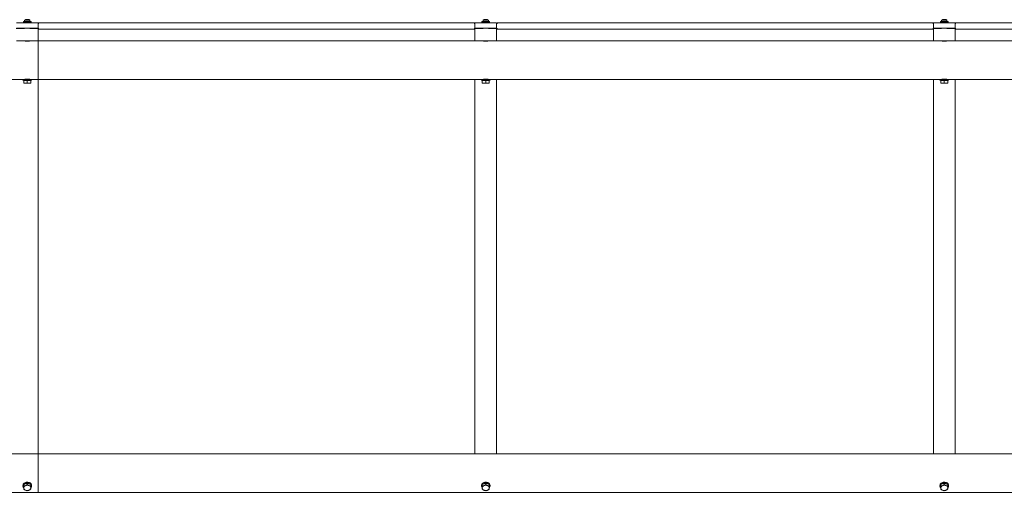
# Model space of a CAD drawing. Units: millimetres. Extents: x -3952 to 14945, y 4594 to 11178.
# Drawn here: x 5730 to 8007, y 6034 to 7127 of the extents above; entities that cross this region are included whole.
import ezdxf

# ---------------------------------------------------------------- set-up
doc = ezdxf.new("R2010")
doc.units = ezdxf.units.MM

msp = doc.modelspace()

# ---------------------------------------------------------------- linework, layer by layer
at = {"color": 7, "linetype": 'Continuous', "lineweight": 15}
for p, q in [((5741.8, 7125.9), (5741.8, 7122.5)), ((5753.8, 7125.9), (5741.8, 7125.9)), ((5743.8, 7127.1), (5751.9, 7127.1)), ((5753.8, 7122.5), (5753.8, 7125.9)), ((6801.8, 7125.9), (6801.8, 7122.5)), ((6813.8, 7125.9), (6801.8, 7125.9)), ((6803.8, 7127.1), (6811.9, 7127.1)), ((6813.8, 7122.5), (6813.8, 7125.9)), ((7861.8, 7125.9), (7861.8, 7122.5)), ((7873.8, 7125.9), (7861.8, 7125.9)), ((7863.8, 7127.1), (7871.9, 7127.1)), ((7873.8, 7122.5), (7873.8, 7125.9)), ((5741.8, 7106.9), (5721.8, 7106.9)), ((5722.8, 7120.1), (5772.8, 7120.1)), ((5772.8, 7107.1), (5722.8, 7107.1)), ((5738.8, 7122.5), (5738.8, 7120.9)), ((5756.8, 7122.5), (5738.8, 7122.5)), ((5756.8, 7120.9), (5738.8, 7120.9)), ((5741.8, 7106.9), (5741.8, 7107.1)), ((5744.5, 7120.9), (5744.4, 7120.5)), ((5744.4, 7120.5), (5744.4, 7120.1)), ((5751.2, 7120.5), (5744.4, 7120.5)), ((5751.2, 7120.5), (5751.2, 7120.9)), ((5751.2, 7120.1), (5751.2, 7120.5)), ((5753.8, 7106.9), (5753.8, 7107.1)), ((5753.8, 7106.9), (5773.8, 7106.9)), ((5756.8, 7120.9), (5756.8, 7122.5)), ((5772.8, 7120.1), (5772.8, 7117.1)), ((5772.8, 7117.9), (5773.8, 7117.9)), ((5772.8, 7107.1), (5772.8, 7117.1)), ((5772.8, 7077.9), (5772.8, 7106.9)), ((5773.8, 7119.9), (5773.8, 7117.9)), ((5773.8, 7119.9), (6781.8, 7119.9)), ((5773.8, 7117.4), (5773.8, 7117.9)), ((5773.8, 7106.9), (5773.8, 7107.4)), ((5773.8, 7106.9), (5773.8, 7104.9)), ((5773.8, 7104.9), (6781.8, 7104.9)), ((6781.8, 7119.9), (6781.8, 7117.9)), ((6781.8, 7117.4), (6781.8, 7117.9)), ((6782.8, 7117.9), (6781.8, 7117.9)), ((6781.8, 7106.9), (6781.8, 7107.4)), ((6801.8, 7106.9), (6781.8, 7106.9)), ((6781.8, 7106.9), (6781.8, 7104.9)), ((6782.8, 7117.1), (6782.8, 7120.1)), ((6782.8, 7120.1), (6832.8, 7120.1)), ((6782.8, 7117.1), (6782.8, 7107.1)), ((6832.8, 7107.1), (6782.8, 7107.1)), ((6782.8, 7106.9), (6782.8, 7077.9)), ((6798.8, 7122.5), (6798.8, 7120.9)), ((6816.8, 7122.5), (6798.8, 7122.5)), ((6816.8, 7120.9), (6798.8, 7120.9)), ((6801.8, 7106.9), (6801.8, 7107.1)), ((6804.5, 7120.9), (6804.4, 7120.5)), ((6804.4, 7120.5), (6804.4, 7120.1)), ((6811.2, 7120.5), (6804.4, 7120.5)), ((6811.2, 7120.5), (6811.2, 7120.9)), ((6811.2, 7120.1), (6811.2, 7120.5)), ((6813.8, 7106.9), (6813.8, 7107.1)), ((6813.8, 7106.9), (6833.8, 7106.9)), ((6816.8, 7120.9), (6816.8, 7122.5)), ((6832.8, 7120.1), (6832.8, 7117.1)), ((6832.8, 7117.9), (6833.8, 7117.9)), ((6832.8, 7107.1), (6832.8, 7117.1)), ((6832.8, 7077.9), (6832.8, 7106.9)), ((6833.8, 7119.9), (6833.8, 7117.9)), ((6833.8, 7119.9), (7841.8, 7119.9)), ((6833.8, 7117.4), (6833.8, 7117.9)), ((6833.8, 7106.9), (6833.8, 7107.4)), ((6833.8, 7106.9), (6833.8, 7104.9)), ((6833.8, 7104.9), (7841.8, 7104.9)), ((7841.8, 7119.9), (7841.8, 7117.9)), ((7841.8, 7117.4), (7841.8, 7117.9)), ((7842.8, 7117.9), (7841.8, 7117.9)), ((7841.8, 7106.9), (7841.8, 7107.4)), ((7861.8, 7106.9), (7841.8, 7106.9)), ((7841.8, 7106.9), (7841.8, 7104.9)), ((7842.8, 7120.1), (7892.8, 7120.1)), ((7842.8, 7117.1), (7842.8, 7120.1)), ((7842.8, 7117.1), (7842.8, 7107.1)), ((7892.8, 7107.1), (7842.8, 7107.1)), ((7842.8, 7106.9), (7842.8, 7077.9)), ((7858.8, 7122.5), (7858.8, 7120.9)), ((7876.8, 7122.5), (7858.8, 7122.5)), ((7876.8, 7120.9), (7858.8, 7120.9)), ((7861.8, 7106.9), (7861.8, 7107.1)), ((7864.5, 7120.9), (7864.4, 7120.5)), ((7864.4, 7120.5), (7864.4, 7120.1)), ((7871.2, 7120.5), (7864.4, 7120.5)), ((7871.2, 7120.5), (7871.2, 7120.9)), ((7871.2, 7120.1), (7871.2, 7120.5)), ((7873.8, 7106.9), (7873.8, 7107.1)), ((7873.8, 7106.9), (7893.8, 7106.9)), ((7876.8, 7120.9), (7876.8, 7122.5)), ((7892.8, 7120.1), (7892.8, 7117.1)), ((7892.8, 7117.9), (7893.8, 7117.9)), ((7892.8, 7107.1), (7892.8, 7117.1)), ((7892.8, 7077.9), (7892.8, 7106.9)), ((7893.8, 7119.9), (7893.8, 7117.9)), ((7893.8, 7119.9), (8901.8, 7119.9)), ((7893.8, 7117.4), (7893.8, 7117.9)), ((7893.8, 7106.9), (7893.8, 7107.4)), ((7893.8, 7106.9), (7893.8, 7104.9)), ((7893.8, 7104.9), (8901.8, 7104.9)), ((5722.8, 7077.9), (5772.8, 7077.9)), ((5742.8, 7077.9), (5742.8, 7077.7)), ((5752.8, 7077.7), (5752.8, 7077.9)), ((6782.8, 7077.9), (5772.8, 7077.9)), ((5772.8, 6989), (5772.8, 7077.9)), ((6782.8, 7077.9), (6832.8, 7077.9)), ((6802.8, 7077.9), (6802.8, 7077.7)), ((6812.8, 7077.7), (6812.8, 7077.9)), ((7842.8, 7077.9), (6832.8, 7077.9)), ((7842.8, 7077.9), (7892.8, 7077.9)), ((7862.8, 7077.9), (7862.8, 7077.7)), ((7872.8, 7077.7), (7872.8, 7077.9)), ((8902.8, 7077.9), (7892.8, 7077.9)), ((5707.8, 6989), (5737.8, 6989)), ((5737.8, 6989), (5737.8, 6987)), ((5757.8, 6989), (5737.8, 6989)), ((5742.8, 6989.1), (5742.8, 6989)), ((5752.8, 6989), (5752.8, 6989.1)), ((5757.8, 6987), (5757.8, 6989)), ((5757.8, 6989), (5772.8, 6989)), ((5772.8, 6989), (6797.8, 6989)), ((5772.8, 6144.4), (5772.8, 6989)), ((6782.8, 6144.4), (6782.8, 6989)), ((6797.8, 6989), (6797.8, 6987)), ((6817.8, 6989), (6797.8, 6989)), ((6802.8, 6989.1), (6802.8, 6989)), ((6812.8, 6989), (6812.8, 6989.1)), ((6817.8, 6989), (7857.8, 6989)), ((6817.8, 6987), (6817.8, 6989)), ((6832.8, 6144.4), (6832.8, 6989)), ((7842.8, 6144.4), (7842.8, 6989)), ((7857.8, 6989), (7857.8, 6987)), ((7877.8, 6989), (7857.8, 6989)), ((7862.8, 6989.1), (7862.8, 6989)), ((7872.8, 6989), (7872.8, 6989.1)), ((7877.8, 6989), (8917.8, 6989)), ((7877.8, 6987), (7877.8, 6989)), ((7892.8, 6144.4), (7892.8, 6989)), ((5757.8, 6987), (5737.8, 6987)), ((5739.8, 6987), (5739.8, 6986.4)), ((5739.8, 6986.4), (5739.8, 6980.8)), ((5739.8, 6986.4), (5743.8, 6986.4)), ((5739.8, 6980.1), (5743.8, 6980.1)), ((5743.8, 6986.4), (5747.8, 6986.4)), ((5743.8, 6980.1), (5751.8, 6980.1)), ((5747.8, 6986.4), (5747.8, 6980.8)), ((5747.8, 6986.4), (5751.8, 6986.4)), ((5751.8, 6986.4), (5755.8, 6986.4)), ((5751.8, 6980.1), (5755.8, 6980.1)), ((5755.8, 6986.4), (5755.8, 6987)), ((5755.8, 6986.4), (5755.8, 6980.8)), ((6817.8, 6987), (6797.8, 6987)), ((6799.8, 6987), (6799.8, 6986.4)), ((6799.8, 6986.4), (6799.8, 6980.8)), ((6799.8, 6986.4), (6803.8, 6986.4)), ((6799.8, 6980.1), (6803.8, 6980.1)), ((6803.8, 6986.4), (6807.8, 6986.4)), ((6803.8, 6980.1), (6811.8, 6980.1)), ((6807.8, 6986.4), (6807.8, 6980.8)), ((6807.8, 6986.4), (6811.8, 6986.4)), ((6811.8, 6986.4), (6815.8, 6986.4)), ((6811.8, 6980.1), (6815.8, 6980.1)), ((6815.8, 6986.4), (6815.8, 6987)), ((6815.8, 6986.4), (6815.8, 6980.8)), ((7877.8, 6987), (7857.8, 6987)), ((7859.8, 6987), (7859.8, 6986.4)), ((7859.8, 6986.4), (7859.8, 6980.8)), ((7859.8, 6986.4), (7863.8, 6986.4)), ((7859.8, 6980.1), (7863.8, 6980.1)), ((7863.8, 6986.4), (7867.8, 6986.4)), ((7863.8, 6980.1), (7871.8, 6980.1)), ((7867.8, 6986.4), (7867.8, 6980.8)), ((7867.8, 6986.4), (7871.8, 6986.4)), ((7871.8, 6986.4), (7875.8, 6986.4)), ((7871.8, 6980.1), (7875.8, 6980.1)), ((7875.8, 6986.4), (7875.8, 6987)), ((7875.8, 6986.4), (7875.8, 6980.8)), ((5772.8, 6144.4), (5772.8, 6122.4)), ((6782.8, 6144.4), (6782.8, 6122.4)), ((6832.8, 6144.4), (6832.8, 6122.4)), ((7842.8, 6144.4), (7842.8, 6122.4)), ((7892.8, 6144.4), (7892.8, 6122.4)), ((5772.8, 6122.4), (5707.8, 6122.4)), ((9847.8, 6122.4), (5772.8, 6122.4)), ((5772.8, 6112), (5772.8, 6122.4)), ((5772.8, 6122.4), (5772.8, 6033.5)), ((5772.8, 6033.5), (5772.8, 6112)), ((5707.8, 6033.5), (5772.8, 6033.5)), ((5737.8, 6049.4), (5737.8, 6048.1)), ((5739.8, 6051.3), (5743.8, 6053)), ((5739.8, 6051.3), (5739.8, 6047.7)), ((5743.8, 6053), (5747.8, 6054.8)), ((5747.8, 6054.8), (5747.8, 6051.3)), ((5747.8, 6054.8), (5751.8, 6053)), ((5751.8, 6053), (5755.8, 6051.3)), ((5755.8, 6051.3), (5755.8, 6047.7)), ((5757.8, 6048.1), (5757.8, 6049.4)), ((5772.8, 6033.5), (9847.8, 6033.5)), ((6797.8, 6049.4), (6797.8, 6048.1)), ((6799.8, 6051.3), (6803.8, 6053)), ((6799.8, 6051.3), (6799.8, 6047.7)), ((6803.8, 6053), (6807.8, 6054.8)), ((6807.8, 6054.8), (6807.8, 6051.3)), ((6807.8, 6054.8), (6811.8, 6053)), ((6811.8, 6053), (6815.8, 6051.3)), ((6815.8, 6051.3), (6815.8, 6047.7)), ((6817.8, 6048.1), (6817.8, 6049.4)), ((7857.8, 6049.4), (7857.8, 6048.1)), ((7859.8, 6051.3), (7863.8, 6053)), ((7859.8, 6051.3), (7859.8, 6047.7)), ((7863.8, 6053), (7867.8, 6054.8)), ((7867.8, 6054.8), (7867.8, 6051.3)), ((7867.8, 6054.8), (7871.8, 6053)), ((7871.8, 6053), (7875.8, 6051.3)), ((7875.8, 6051.3), (7875.8, 6047.7)), ((7877.8, 6048.1), (7877.8, 6049.4))]:
    msp.add_line(p, q, dxfattribs=at)
at = {"color": 7, "linetype": 'Continuous', "lineweight": 15, "flags": 128}
for points in [[(5737.8, 6049.4), (5738, 6050.9), (5738.5, 6052.3), (5739.4, 6053.5), (5740.6, 6054.7), (5742, 6055.6), (5743.7, 6056.4), (5745.5, 6056.9), (5747.4, 6057.1), (5749.3, 6057), (5751.1, 6056.6), (5752.8, 6056), (5754.4, 6055.2), (5755.7, 6054.1), (5756.7, 6052.9), (5757.4, 6051.6), (5757.8, 6050.1), (5757.8, 6049.4)], [(5737.8, 6048.1), (5738, 6049.6), (5738.5, 6051), (5739.4, 6052.3), (5740.6, 6053.4), (5742, 6054.4), (5743.7, 6055.1), (5745.5, 6055.6), (5747.4, 6055.8), (5749.3, 6055.7), (5751.1, 6055.4), (5752.8, 6054.8), (5754.4, 6053.9), (5755.7, 6052.9), (5756.7, 6051.6), (5757.4, 6050.3), (5757.8, 6048.9), (5757.8, 6047.4), (5757.4, 6046), (5756.7, 6044.6), (5755.9, 6043.6)], [(6797.8, 6049.4), (6798, 6050.9), (6798.5, 6052.3), (6799.4, 6053.5), (6800.6, 6054.7), (6802, 6055.6), (6803.7, 6056.4), (6805.5, 6056.9), (6807.4, 6057.1), (6809.3, 6057), (6811.1, 6056.6), (6812.8, 6056), (6814.4, 6055.2), (6815.7, 6054.1), (6816.7, 6052.9), (6817.4, 6051.6), (6817.8, 6050.1), (6817.8, 6049.4)], [(6797.8, 6048.1), (6798, 6049.6), (6798.5, 6051), (6799.4, 6052.3), (6800.6, 6053.4), (6802, 6054.4), (6803.7, 6055.1), (6805.5, 6055.6), (6807.4, 6055.8), (6809.3, 6055.7), (6811.1, 6055.4), (6812.8, 6054.8), (6814.4, 6053.9), (6815.7, 6052.9), (6816.7, 6051.6), (6817.4, 6050.3), (6817.8, 6048.9), (6817.8, 6047.4), (6817.4, 6046), (6816.7, 6044.6), (6815.9, 6043.6)], [(7857.8, 6049.4), (7858, 6050.9), (7858.5, 6052.3), (7859.4, 6053.5), (7860.6, 6054.7), (7862, 6055.6), (7863.7, 6056.4), (7865.5, 6056.9), (7867.4, 6057.1), (7869.3, 6057), (7871.1, 6056.6), (7872.8, 6056), (7874.4, 6055.2), (7875.7, 6054.1), (7876.7, 6052.9), (7877.4, 6051.6), (7877.8, 6050.1), (7877.8, 6049.4)], [(7857.8, 6048.1), (7858, 6049.6), (7858.5, 6051), (7859.4, 6052.3), (7860.6, 6053.4), (7862, 6054.4), (7863.7, 6055.1), (7865.5, 6055.6), (7867.4, 6055.8), (7869.3, 6055.7), (7871.1, 6055.4), (7872.8, 6054.8), (7874.4, 6053.9), (7875.7, 6052.9), (7876.7, 6051.6), (7877.4, 6050.3), (7877.8, 6048.9), (7877.8, 6047.4), (7877.4, 6046), (7876.7, 6044.6), (7875.9, 6043.6)]]:
    msp.add_lwpolyline(points, dxfattribs=at)
at = {"color": 7, "linetype": 'Continuous', "lineweight": 15}
for centre, radius, start, end in [((5747.8, 7117.9), 10, 113.7943, 126.8699), ((5747.8, 7117.9), 10, 53.1301, 66.2057), ((6807.8, 7117.9), 10, 113.7943, 126.8699), ((6807.8, 7117.9), 10, 53.1301, 66.2057), ((7867.8, 7117.9), 10, 113.7943, 126.8699), ((7867.8, 7117.9), 10, 53.1301, 66.2057), ((5744.5, 6048.3), 6.66, 181.4157, 225.1764), ((5745.9, 6043.3), 6.07, 109.8342, 176.1608), ((5745.9, 6044.1), 6.07, 183.8418, 250.1632), ((5747.4, 6045.6), 8.65, 98.2295, 129.6987), ((5747.8, 6039.7), 10.1, 66.6923, 113.3077), ((5747.8, 6047.7), 10.1, 246.6963, 293.3037), ((5748.2, 6045.4), 8.84, 49.9397, 82.3456), ((5749.8, 6043.3), 6.07, 3.8392, 70.1658), ((5749.8, 6044.1), 6.07, 289.8368, 356.1582), ((6804.5, 6048.3), 6.66, 181.4076, 225.1743), ((6805.9, 6043.3), 6.07, 109.8318, 176.1567), ((6805.9, 6044.1), 6.08, 183.8459, 250.1656), ((6807.4, 6045.6), 8.65, 97.2918, 130.4274), ((6807.8, 6039.7), 10.1, 66.6904, 113.3096), ((6807.8, 6047.7), 10.1, 246.6944, 293.3056), ((6808.2, 6045.4), 8.84, 49.9359, 82.3494), ((6809.8, 6043.3), 6.07, 3.8351, 70.1699), ((6809.8, 6044.1), 6.07, 289.8327, 356.1623), ((7864.5, 6048.3), 6.66, 181.4076, 225.1743), ((7865.9, 6043.3), 6.07, 109.8318, 176.1567), ((7865.9, 6044.1), 6.08, 183.8459, 250.1656), ((7867.4, 6045.6), 8.65, 97.2918, 130.4274), ((7867.8, 6039.7), 10.1, 66.6892, 113.3108), ((7867.8, 6047.7), 10.1, 246.6932, 293.3068), ((7868.2, 6045.4), 8.84, 49.9305, 82.3548), ((7869.8, 6043.3), 6.07, 3.8306, 70.1744), ((7869.8, 6044.1), 6.07, 289.8282, 356.1668)]:
    msp.add_arc(centre, radius, start, end, dxfattribs=at)
for points, knots in [([(5753.8, 7077.8), (5753.8, 7077.9), (5753.9, 7077.9), (5753.3, 7077.8), (5752.2, 7077.7), (5750.5, 7077.5), (5748.5, 7077.4), (5746.5, 7077.5), (5744.6, 7077.6), (5743.1, 7077.7), (5742.1, 7077.8), (5741.7, 7077.9), (5741.8, 7077.9), (5741.8, 7077.9)], [0, 0, 0, 0, 0.035647, 0.141998, 0.24867, 0.356222, 0.463785, 0.570528, 0.67685, 0.783815, 0.891506, 0.998846, 1, 1, 1, 1]), ([(6813.8, 7077.8), (6813.8, 7077.9), (6813.9, 7077.9), (6813.3, 7077.8), (6812.2, 7077.7), (6810.5, 7077.5), (6808.5, 7077.4), (6806.5, 7077.5), (6804.6, 7077.6), (6803.1, 7077.7), (6802.1, 7077.8), (6801.7, 7077.9), (6801.8, 7077.9), (6801.8, 7077.9)], [0, 0, 0, 0, 0.035647, 0.141997, 0.248669, 0.3562, 0.463787, 0.57053, 0.676851, 0.783816, 0.891506, 0.998846, 1, 1, 1, 1]), ([(7873.8, 7077.8), (7873.8, 7077.9), (7873.9, 7077.9), (7873.3, 7077.8), (7872.2, 7077.7), (7870.5, 7077.5), (7868.5, 7077.4), (7866.5, 7077.5), (7864.6, 7077.6), (7863.1, 7077.7), (7862.1, 7077.8), (7861.7, 7077.9), (7861.8, 7077.9), (7861.8, 7077.9)], [0, 0, 0, 0, 0.035647, 0.14199, 0.248675, 0.356206, 0.463793, 0.570535, 0.676833, 0.783817, 0.891507, 0.998846, 1, 1, 1, 1]), ([(5741.9, 6989), (5741.9, 6989), (5741.8, 6989), (5742.3, 6989), (5743.5, 6989.2), (5745.2, 6989.3), (5747.1, 6989.4), (5749.2, 6989.4), (5751.1, 6989.3), (5752.6, 6989.1), (5753.5, 6989), (5753.9, 6988.9), (5753.8, 6989), (5753.8, 6989)], [0, 0, 0, 0, 0.035647, 0.141998, 0.24867, 0.356222, 0.463785, 0.570528, 0.676849, 0.783814, 0.891506, 0.998846, 1, 1, 1, 1]), ([(6801.9, 6989), (6801.9, 6989), (6801.8, 6989), (6802.3, 6989), (6803.5, 6989.2), (6805.2, 6989.3), (6807.1, 6989.4), (6809.2, 6989.4), (6811.1, 6989.3), (6812.6, 6989.1), (6813.5, 6989), (6813.9, 6988.9), (6813.8, 6989), (6813.8, 6989)], [0, 0, 0, 0, 0.035646, 0.141992, 0.24868, 0.356214, 0.463779, 0.570524, 0.676847, 0.783814, 0.891508, 0.99885, 1, 1, 1, 1]), ([(7861.9, 6989), (7861.9, 6989), (7861.8, 6989), (7862.3, 6989), (7863.5, 6989.2), (7865.2, 6989.3), (7867.1, 6989.4), (7869.2, 6989.4), (7871.1, 6989.3), (7872.6, 6989.1), (7873.5, 6989), (7873.9, 6988.9), (7873.8, 6989), (7873.8, 6989)], [0, 0, 0, 0, 0.035646, 0.141992, 0.24868, 0.356214, 0.463779, 0.570524, 0.676847, 0.783814, 0.891508, 0.99885, 1, 1, 1, 1]), ([(5743.8, 6980.1), (5743.7, 6980.1), (5743, 6980.1), (5741.7, 6980.3), (5740.4, 6980.6), (5739.8, 6980.8)], [0, 0, 0, 0, 0.070052, 0.53076, 1, 1, 1, 1]), ([(5739.8, 6980.8), (5739.8, 6980.7), (5739.8, 6980.3), (5739.8, 6980.2), (5739.8, 6980.1)], [0, 0, 0, 0, 0.188696, 1, 1, 1, 1]), ([(5747.8, 6980.8), (5747.2, 6980.6), (5745.9, 6980.2), (5744.5, 6980.1), (5743.8, 6980.1)], [0, 0, 0, 0, 0.495455, 1, 1, 1, 1]), ([(5751.8, 6980.1), (5751.7, 6980.1), (5751, 6980.1), (5749.7, 6980.3), (5748.4, 6980.6), (5747.8, 6980.8)], [0, 0, 0, 0, 0.070122, 0.530795, 1, 1, 1, 1]), ([(5755.8, 6980.8), (5755.2, 6980.6), (5753.9, 6980.2), (5752.5, 6980.1), (5751.8, 6980.1)], [0, 0, 0, 0, 0.495492, 1, 1, 1, 1]), ([(5755.8, 6980.1), (5755.8, 6980.2), (5755.8, 6980.3), (5755.8, 6980.7), (5755.8, 6980.8)], [0, 0, 0, 0, 0.811304, 1, 1, 1, 1]), ([(6803.8, 6980.1), (6803.7, 6980.1), (6803, 6980.1), (6801.7, 6980.3), (6800.4, 6980.6), (6799.8, 6980.8)], [0, 0, 0, 0, 0.070134, 0.530801, 1, 1, 1, 1]), ([(6799.8, 6980.8), (6799.8, 6980.7), (6799.8, 6980.3), (6799.8, 6980.2), (6799.8, 6980.1)], [0, 0, 0, 0, 0.188696, 1, 1, 1, 1]), ([(6807.8, 6980.8), (6807.2, 6980.6), (6805.9, 6980.2), (6804.5, 6980.1), (6803.8, 6980.1)], [0, 0, 0, 0, 0.495499, 1, 1, 1, 1]), ([(6811.8, 6980.1), (6811.7, 6980.1), (6811, 6980.1), (6809.7, 6980.3), (6808.4, 6980.6), (6807.8, 6980.8)], [0, 0, 0, 0, 0.070122, 0.530795, 1, 1, 1, 1]), ([(6815.8, 6980.8), (6815.2, 6980.6), (6813.9, 6980.2), (6812.5, 6980.1), (6811.8, 6980.1)], [0, 0, 0, 0, 0.495406, 1, 1, 1, 1]), ([(6815.8, 6980.1), (6815.8, 6980.2), (6815.8, 6980.3), (6815.8, 6980.7), (6815.8, 6980.8)], [0, 0, 0, 0, 0.811304, 1, 1, 1, 1]), ([(7863.8, 6980.1), (7863.7, 6980.1), (7863, 6980.1), (7861.7, 6980.3), (7860.4, 6980.6), (7859.8, 6980.8)], [0, 0, 0, 0, 0.070134, 0.530801, 1, 1, 1, 1]), ([(7859.8, 6980.8), (7859.8, 6980.7), (7859.8, 6980.3), (7859.8, 6980.2), (7859.8, 6980.1)], [0, 0, 0, 0, 0.188696, 1, 1, 1, 1]), ([(7867.8, 6980.8), (7867.2, 6980.6), (7865.9, 6980.2), (7864.5, 6980.1), (7863.8, 6980.1)], [0, 0, 0, 0, 0.495499, 1, 1, 1, 1]), ([(7871.8, 6980.1), (7871.7, 6980.1), (7871, 6980.1), (7869.7, 6980.3), (7868.4, 6980.6), (7867.8, 6980.8)], [0, 0, 0, 0, 0.070122, 0.530795, 1, 1, 1, 1]), ([(7875.8, 6980.8), (7875.2, 6980.6), (7873.9, 6980.2), (7872.5, 6980.1), (7871.8, 6980.1)], [0, 0, 0, 0, 0.495406, 1, 1, 1, 1]), ([(7875.8, 6980.1), (7875.8, 6980.2), (7875.8, 6980.3), (7875.8, 6980.7), (7875.8, 6980.8)], [0, 0, 0, 0, 0.811304, 1, 1, 1, 1]), ([(5743.8, 6049), (5743.7, 6049), (5743, 6048.7), (5741.7, 6048.2), (5740.4, 6047.9), (5739.8, 6047.7)], [0, 0, 0, 0, 0.070044, 0.530748, 1, 1, 1, 1]), ([(5739.8, 6047.7), (5739.8, 6047.4), (5739.8, 6046), (5739.8, 6044.8), (5739.8, 6043.7)], [0, 0, 0, 0, 0.1887062, 1, 1, 1, 1]), ([(5739.8, 6043.7), (5739.8, 6043.5), (5739.8, 6042.3), (5739.8, 6041.4), (5739.8, 6040.6)], [0, 0, 0, 0, 0.214373, 1, 1, 1, 1]), ([(5739.8, 6040.6), (5740.5, 6040.2), (5741.8, 6039.4), (5743.1, 6038.7), (5743.8, 6038.4)], [0, 0, 0, 0, 0.495496, 1, 1, 1, 1]), ([(5747.8, 6051.3), (5747.2, 6050.8), (5745.9, 6050), (5744.5, 6049.4), (5743.8, 6049)], [0, 0, 0, 0, 0.495465, 1, 1, 1, 1]), ([(5743.8, 6038.4), (5743.9, 6038.4), (5744.6, 6038.1), (5746, 6037.6), (5747.2, 6037.3), (5747.8, 6037.1)], [0, 0, 0, 0, 0.070126, 0.53079, 1, 1, 1, 1]), ([(5751.8, 6049), (5751.7, 6049.1), (5751, 6049.4), (5749.7, 6050.1), (5748.4, 6050.9), (5747.8, 6051.3)], [0, 0, 0, 0, 0.070135, 0.530795, 1, 1, 1, 1]), ([(5747.8, 6037.1), (5748.5, 6037.3), (5749.8, 6037.6), (5751.1, 6038.1), (5751.8, 6038.4)], [0, 0, 0, 0, 0.495456, 1, 1, 1, 1]), ([(5755.8, 6047.7), (5755.2, 6047.9), (5753.9, 6048.2), (5752.5, 6048.7), (5751.8, 6049)], [0, 0, 0, 0, 0.4955, 1, 1, 1, 1]), ([(5751.8, 6038.4), (5751.9, 6038.5), (5752.6, 6038.8), (5754, 6039.5), (5755.2, 6040.2), (5755.8, 6040.6)], [0, 0, 0, 0, 0.070053, 0.530753, 1, 1, 1, 1]), ([(5755.8, 6043.7), (5755.8, 6044.8), (5755.8, 6046), (5755.8, 6047.4), (5755.8, 6047.7)], [0, 0, 0, 0, 0.8112938, 1, 1, 1, 1]), ([(5755.8, 6040.6), (5755.8, 6041.4), (5755.8, 6042.3), (5755.8, 6043.5), (5755.8, 6043.7)], [0, 0, 0, 0, 0.785627, 1, 1, 1, 1]), ([(6803.8, 6049), (6803.7, 6049), (6803, 6048.7), (6801.7, 6048.2), (6800.4, 6047.9), (6799.8, 6047.7)], [0, 0, 0, 0, 0.070126, 0.53079, 1, 1, 1, 1]), ([(6799.8, 6047.7), (6799.8, 6047.4), (6799.8, 6046), (6799.8, 6044.8), (6799.8, 6043.7)], [0, 0, 0, 0, 0.1887062, 1, 1, 1, 1]), ([(6799.8, 6043.7), (6799.8, 6043.5), (6799.8, 6042.3), (6799.8, 6041.4), (6799.8, 6040.6)], [0, 0, 0, 0, 0.214373, 1, 1, 1, 1]), ([(6799.8, 6040.6), (6800.5, 6040.2), (6801.8, 6039.4), (6803.1, 6038.7), (6803.8, 6038.4)], [0, 0, 0, 0, 0.495452, 1, 1, 1, 1]), ([(6807.8, 6051.3), (6807.2, 6050.8), (6805.9, 6050), (6804.5, 6049.4), (6803.8, 6049)], [0, 0, 0, 0, 0.495508, 1, 1, 1, 1]), ([(6803.8, 6038.4), (6803.9, 6038.4), (6804.6, 6038.1), (6806, 6037.6), (6807.2, 6037.3), (6807.8, 6037.1)], [0, 0, 0, 0, 0.070044, 0.530748, 1, 1, 1, 1]), ([(6811.8, 6049), (6811.7, 6049.1), (6811, 6049.4), (6809.7, 6050.1), (6808.4, 6050.9), (6807.8, 6051.3)], [0, 0, 0, 0, 0.070135, 0.530795, 1, 1, 1, 1]), ([(6807.8, 6037.1), (6808.5, 6037.3), (6809.8, 6037.6), (6811.1, 6038.1), (6811.8, 6038.4)], [0, 0, 0, 0, 0.495456, 1, 1, 1, 1]), ([(6815.8, 6047.7), (6815.2, 6047.9), (6813.9, 6048.2), (6812.5, 6048.7), (6811.8, 6049)], [0, 0, 0, 0, 0.4954132, 1, 1, 1, 1]), ([(6811.8, 6038.4), (6811.9, 6038.5), (6812.6, 6038.8), (6814, 6039.5), (6815.2, 6040.2), (6815.8, 6040.6)], [0, 0, 0, 0, 0.070053, 0.530753, 1, 1, 1, 1]), ([(6815.8, 6043.7), (6815.8, 6044.8), (6815.8, 6046), (6815.8, 6047.4), (6815.8, 6047.7)], [0, 0, 0, 0, 0.8112938, 1, 1, 1, 1]), ([(6815.8, 6040.6), (6815.8, 6041.4), (6815.8, 6042.3), (6815.8, 6043.5), (6815.8, 6043.7)], [0, 0, 0, 0, 0.785627, 1, 1, 1, 1]), ([(7863.8, 6049), (7863.7, 6049), (7863, 6048.7), (7861.7, 6048.2), (7860.4, 6047.9), (7859.8, 6047.7)], [0, 0, 0, 0, 0.070126, 0.53079, 1, 1, 1, 1]), ([(7859.8, 6047.7), (7859.8, 6047.4), (7859.8, 6046), (7859.8, 6044.8), (7859.8, 6043.7)], [0, 0, 0, 0, 0.1887062, 1, 1, 1, 1]), ([(7859.8, 6043.7), (7859.8, 6043.5), (7859.8, 6042.3), (7859.8, 6041.4), (7859.8, 6040.6)], [0, 0, 0, 0, 0.214373, 1, 1, 1, 1]), ([(7859.8, 6040.6), (7860.5, 6040.2), (7861.8, 6039.4), (7863.1, 6038.7), (7863.8, 6038.4)], [0, 0, 0, 0, 0.495452, 1, 1, 1, 1]), ([(7867.8, 6051.3), (7867.2, 6050.8), (7865.9, 6050), (7864.5, 6049.4), (7863.8, 6049)], [0, 0, 0, 0, 0.495508, 1, 1, 1, 1]), ([(7863.8, 6038.4), (7863.9, 6038.4), (7864.6, 6038.1), (7866, 6037.6), (7867.2, 6037.3), (7867.8, 6037.1)], [0, 0, 0, 0, 0.070044, 0.530748, 1, 1, 1, 1]), ([(7871.8, 6049), (7871.7, 6049.1), (7871, 6049.4), (7869.7, 6050.1), (7868.4, 6050.9), (7867.8, 6051.3)], [0, 0, 0, 0, 0.070135, 0.530795, 1, 1, 1, 1]), ([(7867.8, 6037.1), (7868.5, 6037.3), (7869.8, 6037.6), (7871.1, 6038.1), (7871.8, 6038.4)], [0, 0, 0, 0, 0.495456, 1, 1, 1, 1]), ([(7875.8, 6047.7), (7875.2, 6047.9), (7873.9, 6048.2), (7872.5, 6048.7), (7871.8, 6049)], [0, 0, 0, 0, 0.4954132, 1, 1, 1, 1]), ([(7871.8, 6038.4), (7871.9, 6038.5), (7872.6, 6038.8), (7874, 6039.5), (7875.2, 6040.2), (7875.8, 6040.6)], [0, 0, 0, 0, 0.070053, 0.530839, 1, 1, 1, 1]), ([(7875.8, 6043.7), (7875.8, 6044.8), (7875.8, 6046), (7875.8, 6047.4), (7875.8, 6047.7)], [0, 0, 0, 0, 0.8112938, 1, 1, 1, 1]), ([(7875.8, 6040.6), (7875.8, 6041.4), (7875.8, 6042.3), (7875.8, 6043.5), (7875.8, 6043.7)], [0, 0, 0, 0, 0.785627, 1, 1, 1, 1])]:
    msp.add_open_spline(points, degree=3, knots=knots, dxfattribs=at)

doc.saveas('drawing.dxf')
